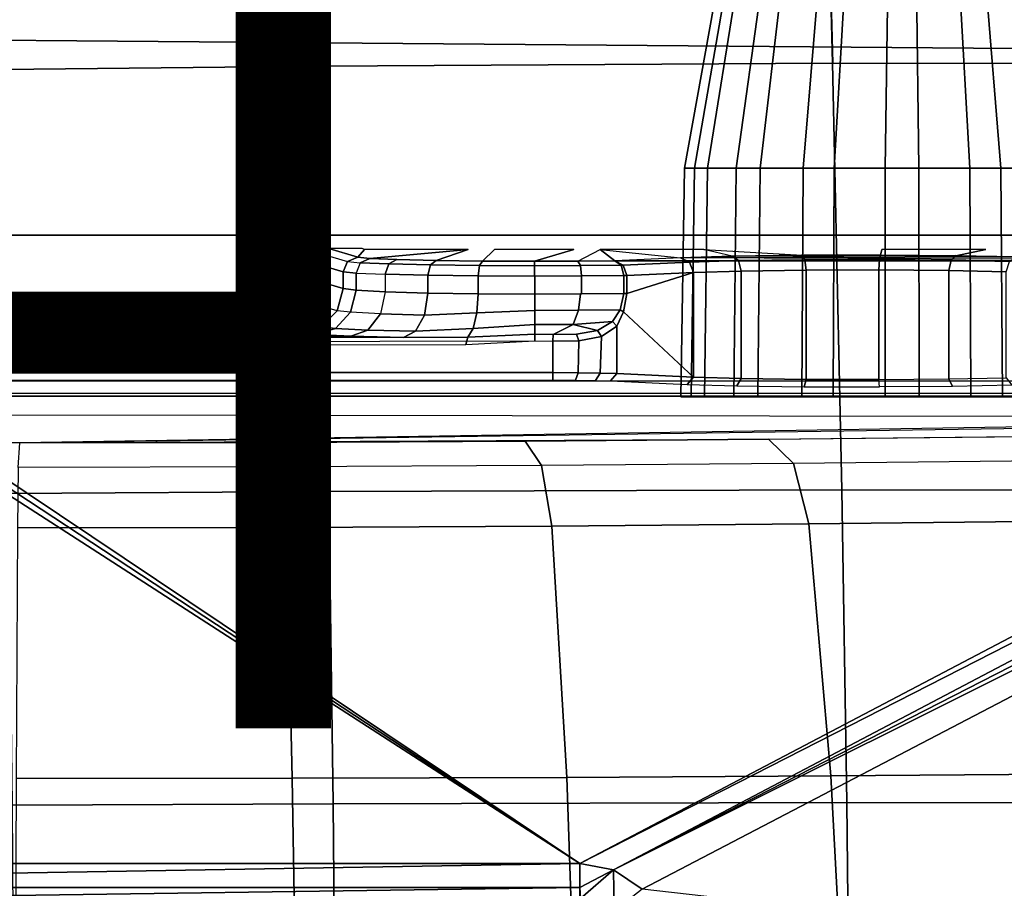
# Model space of a CAD drawing. Units: inches. Extents: x -12.8 to 13.9, y -13.8 to 13.8.
# Drawn here: x 2.6 to 5.2, y 1.1 to 3.4 of the extents above; entities that cross this region are included whole.
import ezdxf

# ---------------------------------------------------------------- set-up
doc = ezdxf.new("R2010")
doc.units = ezdxf.units.IN
doc.header["$MEASUREMENT"] = 0
for name, color, linetype in [('SEAT-BASE', 5, 'Continuous'), ('SEAT-BOTTOM', 5, 'Continuous'), ('SEAT-FABRIC', 5, 'Continuous'), ('SEAT-FINISH', 7, 'Continuous'), ('SEAT-FRAME', 5, 'Continuous')]:
    doc.layers.add(name, color=color, linetype=linetype)
doc.styles.get("Standard").update_dxf_attribs({"font": 'arial.ttf'})

msp = doc.modelspace()

# ---------------------------------------------------------------- linework, layer by layer
at = {"layer": 'SEAT-BASE'}
for points in [[(3.6791, 12.9305, 3.7114), (3.4414, 12.2822, 3.3006), (-0.0124, 2.1651, 4.6526), (0.0349, 2.0367, 6.3614)], [(3.6791, 12.9305, 3.7114), (0.0349, 2.0367, 6.3614), (0.0704, 2.0413, 6.4342), (3.7104, 12.9267, 3.7894)], [(0.0704, 2.0413, 6.4342), (0.1412, 2.0239, 6.4698), (3.8019, 12.9183, 3.8188), (3.7104, 12.9267, 3.7894)], [(3.8019, 12.9183, 3.8188), (0.1412, 2.0239, 6.4698), (0.6083, 1.8722, 6.4973), (4.1598, 12.8021, 3.8188)], [(1.0754, 1.7204, 6.4698), (4.5176, 12.6858, 3.8188), (4.1598, 12.8021, 3.8188), (0.6083, 1.8722, 6.4973)], [(1.0754, 1.7204, 6.4698), (1.1429, 1.6928, 6.4342), (4.5963, 12.6388, 3.7894), (4.5176, 12.6858, 3.8188)], [(1.1429, 1.6928, 6.4342), (1.1689, 1.6682, 6.3614), (4.6224, 12.6139, 3.7114), (4.5963, 12.6388, 3.7894)], [(1.1689, 1.6682, 6.3614), (1.2826, 1.7444, 4.6526), (4.4351, 11.9593, 3.3006), (4.6224, 12.6139, 3.7114)], [(3.4461, 12.2657, 3.2497), (-0.0076, 2.1486, 4.6016), (-0.0124, 2.1651, 4.6526), (3.4414, 12.2822, 3.3006)], [(-0.0076, 2.1486, 4.6016), (3.4461, 12.2657, 3.2497), (3.4657, 12.1939, 3.2079), (0.0339, 2.1244, 4.5552)], [(3.4657, 12.1939, 3.2079), (3.4722, 12.0625, 3.2151), (0.0683, 2.1107, 4.5405), (0.0339, 2.1244, 4.5552)], [(3.4722, 12.0625, 3.2151), (4.2858, 11.7982, 3.2151), (1.1854, 1.7478, 4.5405), (0.0683, 2.1107, 4.5405)], [(4.4351, 11.9593, 3.3006), (1.2826, 1.7444, 4.6526), (1.2691, 1.7338, 4.6016), (4.4216, 11.9488, 3.2497)], [(1.2212, 1.7386, 4.5552), (4.3644, 11.9054, 3.2069), (4.4216, 11.9488, 3.2497), (1.2691, 1.7338, 4.6016)], [(1.2212, 1.7386, 4.5552), (1.1854, 1.7478, 4.5405), (4.2858, 11.7982, 3.2151), (4.3644, 11.9054, 3.2069)]]:
    msp.add_3dface(points, dxfattribs=at)
at = {"layer": 'SEAT-BOTTOM'}
for points in [[(6.7365, 2.8128, 21.3929), (7.7065, 3.7828, 21.3929), (-2.2093, 3.7828, 21.3929), (-1.2394, 2.8128, 21.3929)], [(-1.2394, 2.8128, 20.8939), (-2.2093, 3.7828, 20.8939), (7.7065, 3.7828, 20.8939), (6.7365, 2.8128, 20.8939)], [(-1.2394, 2.8128, 20.8939), (-1.2394, 2.8128, 21.3929), (6.7365, 2.8128, 21.3929), (6.7365, 2.8128, 20.8939)], [(3.3832, 2.7662, 21.2365), (3.4609, 2.7432, 20.3606), (3.4494, 2.7154, 20.3603), (3.3715, 2.7384, 21.2368)], [(3.3832, 2.7662, 21.2365), (3.4609, 2.7432, 20.3606), (3.4886, 2.7548, 20.3627), (3.4112, 2.7776, 21.2346)], [(3.4112, 2.7776, 21.2346), (3.4886, 2.7548, 20.3629), (3.5062, 2.7744, 21.1147), (3.4999, 2.7776, 21.2347)], [(3.4609, 2.7432, 20.3606), (3.4951, 2.7396, 20.2183), (3.5208, 2.7512, 20.2283), (3.4886, 2.7548, 20.3627)], [(3.5062, 2.7744, 21.1147), (3.4886, 2.7548, 20.3629), (3.5208, 2.7512, 20.2283), (3.7826, 2.7744, 21.115)], [(3.7826, 2.7744, 21.115), (3.5208, 2.7512, 20.2283), (3.5923, 2.7481, 20.1068), (3.6972, 2.7456, 20.0114)], [(3.8529, 2.7744, 21.1151), (3.8208, 2.744, 19.9528), (3.9595, 2.7435, 19.9321), (4.0635, 2.7744, 21.1154)], [(4.1734, 2.7448, 19.9835), (4.0748, 2.7438, 19.9464), (4.1339, 2.7744, 21.1155)], [(4.1339, 2.7744, 21.1155), (4.3481, 2.7527, 20.2869), (4.4852, 2.7569, 20.4453), (4.4103, 2.7745, 21.1158)], [(4.1339, 2.7744, 21.1155), (4.3481, 2.7527, 20.2869), (4.1734, 2.7448, 19.9835)], [(4.3481, 2.7528, 20.2869), (4.4852, 2.7569, 20.4453), (5.0808, 2.7584, 20.5006), (5.2447, 2.7549, 20.3701)], [(4.3481, 2.7527, 20.2869), (4.3721, 2.741, 20.2734), (4.5022, 2.7452, 20.424), (4.4852, 2.7569, 20.4453)], [(5.461, 2.7483, 20.1172), (4.3481, 2.7528, 20.2869), (5.2447, 2.7549, 20.3701), (5.461, 2.7483, 20.1172)], [(4.4103, 2.7745, 21.1158), (4.6715, 2.7594, 20.5411), (4.4852, 2.7569, 20.4453)], [(4.6715, 2.7594, 20.5411), (4.8801, 2.7599, 20.5604), (5.0808, 2.7584, 20.5006), (4.4852, 2.7569, 20.4453)], [(4.4852, 2.7569, 20.4453), (4.5022, 2.7452, 20.424), (4.6792, 2.7477, 20.5152), (4.6715, 2.7594, 20.5411)], [(4.6715, 2.7594, 20.5411), (4.6792, 2.7477, 20.5152), (4.8774, 2.7482, 20.5336), (4.8801, 2.7599, 20.5604)], [(4.8801, 2.7599, 20.5604), (4.8774, 2.7482, 20.5336), (5.0681, 2.7466, 20.4766), (5.0808, 2.7583, 20.5006)], [(4.8841, 2.7745, 21.1164), (4.8801, 2.7599, 20.5604), (5.0808, 2.7583, 20.5006), (5.1605, 2.7745, 21.1168)], [(5.0808, 2.7583, 20.5006), (5.0681, 2.7466, 20.4766), (5.2238, 2.7432, 20.3525), (5.2447, 2.7549, 20.3701)], [(3.3715, 2.7384, 21.2368), (3.4494, 2.7154, 20.3603), (3.4494, 2.6709, 20.3603), (3.3715, 2.6938, 21.2368)], [(3.4609, 2.7432, 20.3606), (3.4951, 2.7396, 20.2183), (3.4843, 2.7119, 20.2147), (3.4494, 2.7154, 20.3603)], [(3.4843, 2.7119, 20.2147), (3.5618, 2.7087, 20.083), (3.5709, 2.7363, 20.0897), (3.4951, 2.7396, 20.2183)], [(3.4951, 2.7396, 20.2183), (3.5709, 2.7363, 20.0897), (3.5923, 2.7481, 20.1068), (3.5208, 2.7512, 20.2283)], [(3.5618, 2.7087, 20.083), (3.6754, 2.7062, 19.9796), (3.6819, 2.7337, 19.9887), (3.5709, 2.7363, 20.0897)], [(3.5709, 2.7363, 20.0897), (3.6819, 2.7337, 19.9887), (3.6972, 2.7456, 20.0114), (3.5923, 2.7481, 20.1068)], [(3.6754, 2.7062, 19.9796), (3.8093, 2.7047, 19.9162), (3.8128, 2.7321, 19.9268), (3.6819, 2.7337, 19.9887)], [(3.6819, 2.7337, 19.9887), (3.8128, 2.7321, 19.9268), (3.8208, 2.744, 19.9528), (3.6972, 2.7456, 20.0114)], [(3.8093, 2.7047, 19.9162), (3.9595, 2.7041, 19.8938), (3.9595, 2.7316, 19.9049), (3.8128, 2.7321, 19.9268)], [(3.8128, 2.7321, 19.9268), (3.9595, 2.7316, 19.9049), (3.9595, 2.7435, 19.9321), (3.8208, 2.744, 19.9528)], [(4.0748, 2.7439, 19.9464), (5.5298, 2.7458, 20.0232), (5.6587, 2.7426, 19.9003), (3.9595, 2.7435, 19.9321)], [(3.9595, 2.7316, 19.9049), (4.0815, 2.732, 19.9201), (4.0748, 2.7438, 19.9464), (3.9595, 2.7435, 19.9321)], [(3.9595, 2.7041, 19.8938), (4.0844, 2.7045, 19.9093), (4.0815, 2.732, 19.9201), (3.9595, 2.7316, 19.9049)], [(4.0748, 2.7439, 19.9464), (5.5298, 2.7458, 20.0232), (4.1734, 2.7448, 19.9835), (4.0748, 2.7439, 19.9464)], [(4.0815, 2.732, 19.9201), (4.1897, 2.7331, 19.9613), (4.1734, 2.7448, 19.9835), (4.0748, 2.7438, 19.9464)], [(4.0844, 2.7045, 19.9093), (4.1968, 2.7055, 19.9522), (4.1897, 2.7331, 19.9613), (4.0815, 2.732, 19.9201)], [(5.5298, 2.7458, 20.0232), (5.461, 2.7483, 20.1172), (4.3481, 2.7528, 20.2869), (4.1734, 2.7448, 19.9835)], [(4.1734, 2.7448, 19.9835), (4.1897, 2.7331, 19.9613), (4.1953, 2.7331, 19.9665)], [(4.3481, 2.7527, 20.2869), (4.1734, 2.7448, 19.9835), (4.1953, 2.7331, 19.9665), (4.3721, 2.741, 20.2734)], [(4.1953, 2.7331, 19.9665), (4.1897, 2.7331, 19.9613), (4.1968, 2.7055, 19.9522), (4.2047, 2.7053, 19.9598)], [(4.3721, 2.741, 20.2734), (4.1953, 2.7331, 19.9665), (4.2047, 2.7053, 19.9598), (4.3822, 2.7134, 20.2683)], [(4.3721, 2.741, 20.2734), (4.3822, 2.7134, 20.2683), (4.5095, 2.7175, 20.4154), (4.5022, 2.7452, 20.424)], [(4.5022, 2.7452, 20.424), (4.5095, 2.7175, 20.4154), (4.6825, 2.72, 20.5043), (4.6792, 2.7477, 20.5152)], [(4.6792, 2.7477, 20.5152), (4.6825, 2.72, 20.5043), (4.8762, 2.7205, 20.5223), (4.8774, 2.7482, 20.5336)], [(4.8774, 2.7482, 20.5336), (4.8762, 2.7205, 20.5223), (5.0626, 2.719, 20.4667), (5.0681, 2.7466, 20.4766)], [(5.0681, 2.7466, 20.4766), (5.0626, 2.719, 20.4667), (5.2148, 2.7155, 20.3456), (5.2238, 2.7432, 20.3525)], [(3.4494, 2.7154, 20.3603), (3.4843, 2.7119, 20.2147), (3.4843, 2.6662, 20.2147), (3.4494, 2.6709, 20.3603)], [(3.4843, 2.7119, 20.2147), (3.5618, 2.7087, 20.083), (3.5618, 2.662, 20.083), (3.4843, 2.6662, 20.2147)], [(3.5618, 2.662, 20.083), (3.6754, 2.6586, 19.9796), (3.6754, 2.7062, 19.9796), (3.5618, 2.7087, 20.083)], [(3.6754, 2.7062, 19.9796), (3.6754, 2.6586, 19.9796), (3.8092, 2.6566, 19.9162), (3.8092, 2.7047, 19.9162)], [(3.9598, 2.6558, 19.8937), (3.9598, 2.7041, 19.8937), (3.8092, 2.7047, 19.9162), (3.8092, 2.6566, 19.9162)], [(3.9598, 2.7041, 19.8937), (3.9598, 2.6558, 19.8937), (4.0844, 2.6563, 19.9093), (4.0844, 2.7045, 19.9093)], [(4.1968, 2.6577, 19.9522), (4.1968, 2.7055, 19.9522), (4.0844, 2.7045, 19.9093), (4.0844, 2.6563, 19.9093)], [(4.3822, 2.7134, 20.2683), (4.2047, 2.6577, 19.9598), (4.1964, 2.6084, 19.9455), (4.3822, 2.4353, 20.2683)], [(4.1968, 2.7055, 19.9522), (4.1968, 2.6577, 19.9522), (4.2047, 2.6577, 19.9598), (4.2047, 2.7053, 19.9598)], [(4.3822, 2.7134, 20.2683), (4.2047, 2.7053, 19.9598), (4.2047, 2.6577, 19.9598)], [(4.3822, 2.7134, 20.2683), (4.3822, 2.4353, 20.2683), (4.5095, 2.4313, 20.4154), (4.5095, 2.7175, 20.4154)], [(4.5095, 2.7175, 20.4154), (4.5095, 2.4313, 20.4154), (4.6825, 2.4289, 20.5043), (4.6825, 2.72, 20.5043)], [(4.6825, 2.72, 20.5043), (4.6825, 2.4289, 20.5043), (4.8762, 2.4284, 20.5223), (4.8762, 2.7205, 20.5223)], [(4.8762, 2.7205, 20.5223), (4.8762, 2.4284, 20.5223), (5.0626, 2.43, 20.4667), (5.0626, 2.719, 20.4667)], [(5.0626, 2.719, 20.4667), (5.0626, 2.43, 20.4667), (5.2148, 2.4333, 20.3456), (5.2148, 2.7155, 20.3456)], [(3.3715, 2.6938, 21.2368), (3.4494, 2.6709, 20.3603), (3.4335, 2.6119, 20.3604), (3.3557, 2.6349, 21.2368)], [(3.4494, 2.6709, 20.3603), (3.4843, 2.6662, 20.2147), (3.4692, 2.6075, 20.2102), (3.4335, 2.6119, 20.3604)], [(3.4843, 2.6662, 20.2147), (3.5618, 2.662, 20.083), (3.549, 2.6035, 20.0741), (3.4692, 2.6075, 20.2102)], [(3.549, 2.6035, 20.0741), (3.6661, 2.6003, 19.9673), (3.6754, 2.6586, 19.9796), (3.5618, 2.662, 20.083)], [(3.6661, 2.6003, 19.9673), (3.8054, 2.6058, 19.9053), (3.8092, 2.6566, 19.9162), (3.6754, 2.6586, 19.9796)], [(3.8054, 2.6058, 19.9053), (3.9598, 2.6125, 19.8855), (3.9598, 2.6558, 19.8937), (3.8092, 2.6566, 19.9162)], [(3.9598, 2.6558, 19.8937), (3.9598, 2.6125, 19.8855), (4.0763, 2.6129, 19.8989), (4.0818, 2.6563, 19.9087)], [(4.0818, 2.6563, 19.9087), (4.0763, 2.6129, 19.8989), (4.1868, 2.6141, 19.938), (4.1968, 2.6577, 19.9522)], [(4.1968, 2.6577, 19.9522), (4.1868, 2.6141, 19.938), (4.1964, 2.6084, 19.9455), (4.2047, 2.6577, 19.9598)], [(3.3124, 2.5917, 21.2359), (3.3905, 2.5687, 20.3577), (3.4335, 2.6119, 20.3604), (3.3557, 2.6349, 21.2368)], [(3.3905, 2.5687, 20.3577), (3.4292, 2.5643, 20.1952), (3.4692, 2.6075, 20.2102), (3.4335, 2.6119, 20.3604)], [(3.4292, 2.5643, 20.1952), (3.5155, 2.5603, 20.0481), (3.549, 2.6035, 20.0741), (3.4692, 2.6075, 20.2102)], [(3.5155, 2.5603, 20.0481), (3.6422, 2.5572, 19.9325), (3.6661, 2.6003, 19.9673), (3.549, 2.6035, 20.0741)], [(3.6422, 2.5572, 19.9325), (3.7957, 2.5648, 19.8746), (3.8054, 2.6058, 19.9053), (3.6661, 2.6003, 19.9673)], [(3.7957, 2.5648, 19.8746), (3.9599, 2.5752, 19.8619), (3.9598, 2.6125, 19.8855), (3.8054, 2.6058, 19.9053)], [(3.9598, 2.6125, 19.8855), (3.9599, 2.5752, 19.8619), (4.0619, 2.5755, 19.8717), (4.0763, 2.6129, 19.8989)], [(4.0763, 2.6129, 19.8989), (4.0619, 2.5755, 19.8717), (4.1668, 2.583, 19.9093), (4.1868, 2.6141, 19.938)], [(4.1964, 2.6084, 19.9455), (4.1868, 2.6141, 19.938), (4.1668, 2.583, 19.9093), (4.1781, 2.5707, 19.9137)], [(4.3822, 2.4353, 20.2683), (4.1964, 2.6084, 19.9455), (4.1781, 2.5707, 19.9137), (4.1781, 2.4446, 19.9137)], [(3.2534, 2.5759, 21.2344), (3.3317, 2.5528, 20.3529), (3.3905, 2.5687, 20.3577), (3.3124, 2.5917, 21.2359)], [(3.7818, 2.5417, 19.83), (3.96, 2.5491, 19.8262), (3.9599, 2.5752, 19.8619), (3.7957, 2.5648, 19.8746)], [(3.9599, 2.5752, 19.8619), (3.96, 2.5491, 19.8262), (4.0084, 2.5484, 19.8266), (4.0619, 2.5755, 19.8717)], [(4.0619, 2.5755, 19.8717), (4.0084, 2.5484, 19.8266), (4.071, 2.5496, 19.8376), (4.1264, 2.5587, 19.8672)], [(4.0619, 2.5755, 19.8717), (4.1264, 2.5587, 19.8672), (4.1668, 2.583, 19.9093)], [(4.1264, 2.5587, 19.8672), (4.1371, 2.5428, 19.8637), (4.1781, 2.5707, 19.9137), (4.1668, 2.583, 19.9093)], [(4.1371, 2.5428, 19.8637), (4.1342, 2.4458, 19.8613), (4.1781, 2.4446, 19.9137), (4.1781, 2.5707, 19.9137)], [(3.3317, 2.5528, 20.3529), (3.3747, 2.5481, 20.1737), (3.4292, 2.5643, 20.1952), (3.3905, 2.5687, 20.3577)], [(3.3747, 2.5481, 20.1737), (3.4701, 2.5439, 20.0116), (3.5155, 2.5603, 20.0481), (3.4292, 2.5643, 20.1952)], [(3.4701, 2.5439, 20.0116), (3.6099, 2.5405, 19.8844), (3.6422, 2.5572, 19.9325), (3.5155, 2.5603, 20.0481)], [(3.6099, 2.5405, 19.8844), (3.7818, 2.5417, 19.83), (3.7957, 2.5648, 19.8746), (3.6422, 2.5572, 19.9325)], [(3.7818, 2.5417, 19.83), (3.7759, 2.5222, 19.8148), (3.96, 2.5313, 19.815), (3.96, 2.5491, 19.8262)], [(3.96, 2.5491, 19.8262), (3.96, 2.5313, 19.815), (4.0078, 2.5305, 19.8151), (4.0084, 2.5484, 19.8266)], [(4.0084, 2.5484, 19.8266), (4.0078, 2.5305, 19.8151), (4.0772, 2.5319, 19.8278), (4.071, 2.5496, 19.8376)], [(4.071, 2.5496, 19.8376), (4.0772, 2.5319, 19.8278), (4.1371, 2.5428, 19.8637), (4.1264, 2.5587, 19.8672)], [(-2.2273, 2.4469, 19.807), (4.0078, 2.447, 19.8151), (4.0078, 2.5305, 19.8151), (-1.9844, 2.5195, 19.8073)], [(3.7818, 2.5417, 19.83), (-1.4009, 2.5356, 19.8165), (-1.639, 2.5195, 19.8078), (3.7759, 2.5222, 19.8148)], [(-1.4009, 2.5356, 19.8165), (3.7818, 2.5417, 19.83), (3.6099, 2.5405, 19.8844), (-1.2935, 2.5392, 19.8274)], [(4.0078, 2.5305, 19.8151), (4.0078, 2.447, 19.8151), (4.0751, 2.4466, 19.827), (4.0772, 2.5319, 19.8278)], [(4.0772, 2.5319, 19.8278), (4.0751, 2.4466, 19.827), (4.1342, 2.4458, 19.8613), (4.1371, 2.5428, 19.8637)], [(4.0077, 2.4272, 19.8342), (4.0078, 2.447, 19.8151), (-2.2273, 2.4469, 19.807), (-2.2274, 2.4272, 19.8262)], [(4.0078, 2.447, 19.8151), (4.0077, 2.4272, 19.8342), (4.0683, 2.427, 19.845), (4.0751, 2.4466, 19.827)], [(4.0751, 2.4466, 19.827), (4.0683, 2.427, 19.845), (4.1216, 2.4262, 19.8758), (4.1342, 2.4458, 19.8613)], [(4.1342, 2.4458, 19.8613), (4.1216, 2.4262, 19.8758), (4.1611, 2.4249, 19.923), (4.1781, 2.4446, 19.9137)], [(4.3822, 2.4353, 20.2683), (4.1781, 2.4446, 19.9137), (4.1611, 2.4249, 19.923), (4.3652, 2.4156, 20.2776)], [(-0.3738, 2.4239, 21.5023), (-0.3738, 2.3845, 21.4619), (5.6713, 2.3845, 21.4697), (5.6712, 2.4239, 21.5101)], [(4.3822, 2.4353, 20.2683), (4.3652, 2.4156, 20.2776), (4.4974, 2.4116, 20.4303), (4.5095, 2.4313, 20.4154)], [(4.677, 2.4092, 20.5227), (4.6825, 2.4289, 20.5043), (4.5095, 2.4313, 20.4154), (4.4974, 2.4116, 20.4303)], [(4.6825, 2.4289, 20.5043), (4.677, 2.4092, 20.5227), (4.8781, 2.4088, 20.5414), (4.8762, 2.4284, 20.5223)], [(4.8781, 2.4088, 20.5414), (4.8762, 2.4284, 20.5223), (5.0626, 2.43, 20.4667), (5.0717, 2.4103, 20.4836)], [(5.2148, 2.4333, 20.3456), (5.2298, 2.4136, 20.3579), (5.0717, 2.4103, 20.4836), (5.0626, 2.43, 20.4667)], [(-0.3738, 2.3845, 21.4619), (-0.3795, 2.3926, 20.9502), (5.6771, 2.3926, 20.9502), (5.6713, 2.3845, 21.4697)], [(2.5883, 2.2598, 17.704), (3.266, 2.261, 17.7335), (3.2861, 2.1958, 17.5507), (2.5844, 2.1946, 17.5202)], [(3.266, 2.261, 17.7335), (3.9344, 2.2644, 17.8499), (3.978, 2.1993, 17.6713), (3.2861, 2.1958, 17.5507)], [(3.9344, 2.2644, 17.8499), (4.5822, 2.27, 18.0514), (4.6486, 2.2051, 17.8798), (3.978, 2.1993, 17.6713)], [(4.5822, 2.27, 18.0514), (5.411, 2.2788, 18.369), (5.4774, 2.214, 18.1975), (4.6486, 2.2051, 17.8798)], [(4.0049, 2.0384, 17.5643), (4.6896, 2.0443, 17.7772), (4.6486, 2.2051, 17.8798), (3.978, 2.1993, 17.6713)], [(4.6896, 2.0443, 17.7772), (5.5184, 2.0534, 18.0949), (5.4774, 2.214, 18.1975), (4.6486, 2.2051, 17.8798)], [(2.5821, 2.0336, 17.4101), (3.2985, 2.0348, 17.4413), (3.2861, 2.1958, 17.5507), (2.5844, 2.1946, 17.5202)], [(3.2985, 2.0348, 17.4413), (4.0049, 2.0384, 17.5643), (3.978, 2.1993, 17.6713), (3.2861, 2.1958, 17.5507)], [(5.5184, 2.0534, 18.0949), (4.6896, 2.0443, 17.7772), (4.7483, 1.3734, 17.6226), (5.5776, 1.3796, 17.939)], [(3.2985, 2.0348, 17.4413), (2.5821, 2.0336, 17.41), (2.5787, 1.3661, 17.2465), (3.3135, 1.3669, 17.2792)], [(4.0049, 2.0384, 17.5643), (3.2985, 2.0348, 17.4413), (3.3135, 1.3669, 17.2792), (4.0455, 1.3692, 17.406)], [(4.6896, 2.0444, 17.7772), (4.0049, 2.0384, 17.5643), (4.0455, 1.3692, 17.406), (4.7483, 1.3735, 17.6227)], [(3.3135, 1.3669, 17.2792), (2.5787, 1.3661, 17.2465), (2.5766, 0.6863, 17.1459), (3.3256, 0.6869, 17.1787)], [(4.0455, 1.3692, 17.406), (3.3135, 1.3669, 17.2792), (3.3256, 0.6869, 17.1787), (4.068, 0.6883, 17.307)], [(4.7483, 1.3735, 17.6227), (4.0455, 1.3692, 17.406), (4.068, 0.6883, 17.307), (4.7844, 0.6901, 17.5276)], [(5.5776, 1.3796, 17.939), (4.7483, 1.3734, 17.6226), (4.7844, 0.69, 17.5276), (5.614, 0.6932, 17.8431)]]:
    msp.add_3dface(points, dxfattribs=at)
for points, invisible_edges in [([(3.7826, 2.7744, 21.115), (3.6972, 2.7456, 20.0114), (3.8208, 2.744, 19.9528), (3.8529, 2.7744, 21.1151)], 8), ([(4.0635, 2.7744, 21.1154), (3.9595, 2.7435, 19.9321), (4.0748, 2.7438, 19.9464), (4.1339, 2.7744, 21.1155)], 8), ([(4.4103, 2.7745, 21.1158), (4.6715, 2.7594, 20.5411), (4.8801, 2.7599, 20.5604), (4.8841, 2.7745, 21.1164)], 8), ([(5.1605, 2.7745, 21.1168), (5.0808, 2.7583, 20.5006), (5.2447, 2.7549, 20.3701), (5.4725, 2.7745, 21.1172)], 8), ([(-0.8007, 2.5727, 21.1091), (-1.1333, 2.5471, 20.1285), (3.3317, 2.5528, 20.3529), (2.9298, 2.5728, 21.1139)], 7), ([(3.3317, 2.5528, 20.3529), (3.2534, 2.5759, 21.2344), (2.9318, 2.5759, 21.2339), (2.9298, 2.5728, 21.1139)], 8), ([(3.4701, 2.5439, 20.0116), (-1.1994, 2.5422, 19.9433), (-1.2935, 2.5392, 19.8274), (3.6099, 2.5405, 19.8844)], 4), ([(-1.1994, 2.5422, 19.9433), (3.3747, 2.5481, 20.1737), (3.3317, 2.5528, 20.3529), (-1.1333, 2.5471, 20.1285)], 5), ([(3.3747, 2.5481, 20.1737), (-1.1994, 2.5422, 19.9433), (3.4701, 2.5439, 20.0116)], 6), ([(7.257, 2.3288, 20.5382), (2.5883, 2.2598, 17.704), (-0.2034, 2.2598, 17.7625), (0.6596, 2.3366, 20.6764)], 5), ([(7.2548, 2.3337, 20.4267), (7.1491, 2.3082, 19.4537), (7.0007, 2.3004, 19.1607), (2.5883, 2.2598, 17.704)], 12), ([(7.2548, 2.3337, 20.4267), (2.5883, 2.2598, 17.704), (7.257, 2.3288, 20.5382)], 12), ([(7.0007, 2.3004, 19.1607), (6.6659, 2.2932, 18.8915), (6.2397, 2.2876, 18.6866), (2.5883, 2.2598, 17.704)], 12), ([(2.5883, 2.2598, 17.704), (4.5822, 2.27, 18.0514), (5.411, 2.2788, 18.369), (6.2397, 2.2876, 18.6866)], 12), ([(4.5822, 2.27, 18.0514), (3.9344, 2.2644, 17.8499), (3.266, 2.261, 17.7335), (2.5883, 2.2598, 17.704)], 8)]:
    msp.add_3dface(points, dxfattribs=dict(at, invisible_edges=invisible_edges))
at = {"layer": 'SEAT-FABRIC'}
for points in [[(4.7529, 3.2709, 25.43), (4.7326, 4.0397, 25.503), (3.3712, 4.0307, 25.4844), (3.3894, 3.2633, 25.4132)], [(5.8475, 3.2698, 25.4392), (5.8305, 4.0381, 25.5121), (4.7326, 4.0397, 25.503), (4.753, 3.2709, 25.43)], [(2.5255, 4.0193, 25.4687), (2.5403, 3.2539, 25.3997), (3.3894, 3.2633, 25.4132), (3.3712, 4.0307, 25.4844)], [(2.5403, 3.2539, 25.3997), (2.5583, 2.1251, 25.3113), (3.4115, 2.1309, 25.3225), (3.3894, 3.2633, 25.4132)], [(4.7778, 2.1352, 25.3375), (4.7529, 3.2709, 25.43), (3.3894, 3.2633, 25.4132), (3.4115, 2.1309, 25.3225)], [(5.8682, 2.1341, 25.3471), (5.8475, 3.2698, 25.4392), (4.7529, 3.2709, 25.43), (4.7778, 2.1352, 25.3375)], [(2.5678, 1.2956, 25.2664), (3.4232, 1.2993, 25.2763), (3.4115, 2.1309, 25.3225), (2.5583, 2.1251, 25.3113)], [(3.4115, 2.1309, 25.3225), (3.4232, 1.2993, 25.2763), (4.7906, 1.3022, 25.2902), (4.7778, 2.1352, 25.3375)], [(5.8791, 1.3017, 25.3), (5.8682, 2.1341, 25.3471), (4.7776, 2.1352, 25.3375), (4.7908, 1.3022, 25.2902)], [(3.4285, 0.6953, 25.2555), (3.4232, 1.2993, 25.2763), (2.5678, 1.2956, 25.2664), (2.5721, 0.6933, 25.2464)], [(4.7965, 0.6969, 25.2689), (4.7908, 1.3022, 25.2902), (3.4232, 1.2993, 25.2763), (3.4285, 0.6953, 25.2555)], [(4.7967, 0.6969, 25.2689), (5.8841, 0.6966, 25.2787), (5.8791, 1.3017, 25.3), (4.7908, 1.3022, 25.2902)]]:
    msp.add_3dface(points, dxfattribs=at)
at = {"layer": 'SEAT-FRAME'}
for points in [[(0.7517, 3.4061, 21.8096), (8.1665, 3.9193, 21.8096), (0.777, 3.3809, 21.8096)], [(0.7862, 3.3465, 21.8096), (0.777, 3.3809, 21.8096), (8.1665, 3.9193, 21.8096)], [(0.7862, 3.3465, 21.8096), (8.1665, 3.9193, 21.8096), (8.1665, 3.2857, 21.8096)], [(4.4991, 3.4841, 19.1341), (4.4195, 2.9911, 19.1745), (4.3582, 2.9911, 18.9561), (4.4472, 3.4841, 18.9492)], [(4.4472, 3.4841, 18.9492), (4.3582, 2.9911, 18.9561), (4.3852, 2.9911, 18.7308), (4.4701, 3.4841, 18.7585)], [(4.4701, 3.4841, 18.7585), (4.3852, 2.9911, 18.7308), (4.4963, 2.9911, 18.5331), (4.5641, 3.4841, 18.5911)], [(4.6177, 3.4841, 19.285), (4.5597, 2.9911, 19.3528), (4.4195, 2.9911, 19.1745), (4.4991, 3.4841, 19.1341)], [(4.5641, 3.4841, 18.5911), (4.4963, 2.9911, 18.5331), (4.6747, 2.9911, 18.3929), (4.7151, 3.4841, 18.4725)], [(4.7851, 3.4841, 19.3791), (4.7574, 2.9911, 19.4639), (4.5597, 2.9911, 19.3528), (4.6177, 3.4841, 19.285)], [(4.7151, 3.4841, 18.4725), (4.6747, 2.9911, 18.3929), (4.8931, 2.9911, 18.3316), (4.9, 3.4841, 18.4206)], [(4.9758, 3.4841, 19.4019), (4.9827, 2.9911, 19.4909), (4.7574, 2.9911, 19.4639), (4.7851, 3.4841, 19.3791)], [(4.9, 3.4841, 18.4206), (4.8931, 2.9911, 18.3316), (5.1183, 2.9911, 18.3586), (5.0906, 3.4841, 18.4434)], [(5.1607, 3.4841, 19.3501), (5.2011, 2.9911, 19.4296), (4.9827, 2.9911, 19.4909), (4.9758, 3.4841, 19.4019)], [(5.0906, 3.4841, 18.4434), (5.1183, 2.9911, 18.3586), (5.3161, 2.9911, 18.4697), (5.258, 3.4841, 18.5375)], [(5.3116, 3.4841, 19.2314), (5.3794, 2.9911, 19.2895), (5.2011, 2.9911, 19.4296), (5.1607, 3.4841, 19.3501)], [(0.777, 3.312, 21.8096), (0.7862, 3.3465, 21.8096), (4.0798, 1.1405, 21.8096)], [(0.7862, 3.3465, 21.8096), (8.1665, 3.2857, 21.8096), (4.0798, 1.1405, 21.8096)], [(0.7517, 3.2868, 21.8096), (0.777, 3.312, 21.8096), (4.0798, 1.1405, 21.8096)], [(0.2997, 1.1405, 21.8096), (0.7517, 3.2868, 21.8096), (4.0798, 1.1405, 21.8096)], [(4.0798, 1.1405, 21.8096), (8.1665, 3.2857, 21.8096), (8.178, 3.2316, 21.8096)], [(4.0798, 1.1405, 21.8096), (8.178, 3.2316, 21.8096), (4.169, 1.1229, 21.8096)], [(4.169, 1.1229, 21.8096), (8.178, 3.2316, 21.8096), (8.2074, 3.1894, 21.8096)], [(4.169, 1.1229, 21.8096), (8.2074, 3.1894, 21.8096), (8.2496, 3.1619, 21.8096)], [(4.169, 1.1229, 21.8096), (8.2496, 3.1619, 21.8096), (4.2455, 1.0721, 21.8096)], [(4.2455, 1.0721, 21.8096), (8.2496, 3.1619, 21.8096), (9.2669, 0.5017, 21.8096)], [(4.4195, 2.9911, 19.1745), (4.4113, 2.3822, 19.1786), (4.3491, 2.3822, 18.9568), (4.3582, 2.9911, 18.9561)], [(4.3582, 2.9911, 18.9561), (4.3491, 2.3822, 18.9568), (4.3765, 2.3822, 18.728), (4.3852, 2.9911, 18.7308)], [(4.3852, 2.9911, 18.7308), (4.3765, 2.3822, 18.728), (4.4894, 2.3822, 18.5271), (4.4963, 2.9911, 18.5331)], [(4.5597, 2.9911, 19.3528), (4.5537, 2.3822, 19.3598), (4.4113, 2.3822, 19.1786), (4.4195, 2.9911, 19.1745)], [(4.4963, 2.9911, 18.5331), (4.4894, 2.3822, 18.5271), (4.6705, 2.3822, 18.3847), (4.6747, 2.9911, 18.3929)], [(4.7574, 2.9911, 19.4639), (4.7546, 2.3822, 19.4726), (4.5537, 2.3822, 19.3598), (4.5597, 2.9911, 19.3528)], [(4.6747, 2.9911, 18.3929), (4.6705, 2.3822, 18.3847), (4.8924, 2.3822, 18.3225), (4.8931, 2.9911, 18.3316)], [(4.9827, 2.9911, 19.4909), (4.9834, 2.3822, 19.5001), (4.7546, 2.3822, 19.4726), (4.7574, 2.9911, 19.4639)], [(4.8931, 2.9911, 18.3316), (4.8924, 2.3822, 18.3225), (5.1212, 2.3822, 18.3499), (5.1183, 2.9911, 18.3586)], [(5.2011, 2.9911, 19.4296), (5.2052, 2.3822, 19.4378), (4.9834, 2.3822, 19.5001), (4.9827, 2.9911, 19.4909)], [(5.1183, 2.9911, 18.3586), (5.1212, 2.3822, 18.3499), (5.3221, 2.3822, 18.4627), (5.3161, 2.9911, 18.4697)], [(5.3794, 2.9911, 19.2895), (5.3864, 2.3822, 19.2954), (5.2052, 2.3822, 19.4378), (5.2011, 2.9911, 19.4296)], [(0.2997, 1.076, 21.8234), (4.0798, 1.1405, 21.8096), (4.0798, 1.076, 21.8234)], [(0.2997, 1.076, 21.8234), (0.2997, 1.1405, 21.8096), (4.0798, 1.1405, 21.8096)], [(4.0798, 1.076, 21.8234), (4.0798, 1.1405, 21.8096), (4.169, 1.1229, 21.8096)], [(4.0815, 1.0472, 21.8401), (4.0798, 1.076, 21.8234), (4.169, 1.1229, 21.8096)], [(4.0815, 1.0472, 21.8401), (4.169, 1.1229, 21.8096), (4.1714, 1.0136, 21.8401)], [(4.1714, 1.0136, 21.8401), (4.169, 1.1229, 21.8096), (4.2455, 1.0721, 21.8096)], [(0.2997, 1.0228, 21.8624), (4.0798, 1.076, 21.8234), (4.0798, 1.0228, 21.8624)], [(0.2997, 1.0228, 21.8624), (0.2997, 1.076, 21.8234), (4.0798, 1.076, 21.8234)], [(4.0798, 1.0228, 21.8624), (4.0798, 1.076, 21.8234), (4.0815, 1.0472, 21.8401)]]:
    msp.add_3dface(points, dxfattribs=at)

# ---------------------------------------------------------------- texts
at = {"layer": 'SEAT-FINISH'}
msp.add_attdef('FINISH', (-5, 1.5), '', height=2, dxfattribs=at)

doc.saveas('drawing.dxf')
